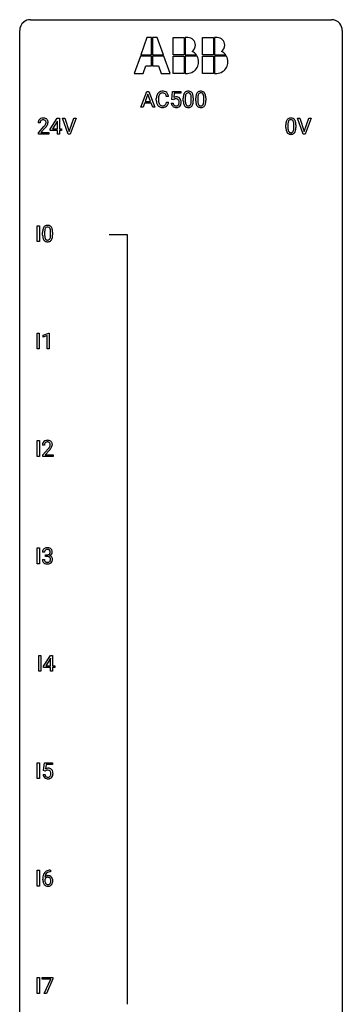
# Model space of a CAD drawing. Extents: x 3 to 27, y -3 to 140.
# Drawn here: x 3 to 27, y 67 to 140 of the extents above; entities that cross this region are included whole.
import ezdxf

# ---------------------------------------------------------------- set-up
doc = ezdxf.new("R2010")
doc.units = 0
doc.layers.add('DEFAULT_255_1_234', color=255, linetype='CONTINUOUS')
doc.layers.add('DEFAULT_255_2_778', color=255, linetype='CONTINUOUS')

msp = doc.modelspace()

# ---------------------------------------------------------------- linework, layer by layer
at = {"layer": 'DEFAULT_255_1_234'}
for p, q in [((11.725, 133.625), (12.172, 134.794)), ((12.172, 134.794), (12.307, 134.794)), ((12.307, 134.794), (12.754, 133.625)), ((14.003, 134.211), (14.063, 134.794)), ((14.063, 134.794), (14.662, 134.794)), ((14.189, 134.657), (14.153, 134.338)), ((14.662, 134.657), (14.189, 134.657)), ((14.662, 134.794), (14.662, 134.657)), ((11.994, 133.93), (11.884, 133.625)), ((12.484, 133.93), (11.994, 133.93)), ((12.239, 134.604), (12.041, 134.057)), ((12.041, 134.057), (12.439, 134.057)), ((12.439, 134.057), (12.239, 134.604)), ((12.596, 133.625), (12.484, 133.93)), ((12.863, 134.155), (12.863, 134.267)), ((13.018, 134.263), (13.018, 134.15)), ((13.763, 134.418), (13.608, 134.418)), ((13.608, 133.996), (13.763, 133.996)), ((13.961, 133.932), (14.102, 133.932)), ((14.122, 134.18), (14.003, 134.211)), ((14.161, 134.213), (14.122, 134.18)), ((14.854, 134.103), (14.854, 134.302)), ((15.002, 134.338), (15.002, 134.1)), ((15.443, 134.083), (15.443, 134.327)), ((15.592, 134.316), (15.592, 134.123)), ((15.777, 134.103), (15.777, 134.302)), ((15.926, 134.338), (15.926, 134.1)), ((16.367, 134.083), (16.367, 134.327)), ((16.515, 134.316), (16.515, 134.123)), ((11.884, 133.625), (11.725, 133.625)), ((12.754, 133.625), (12.596, 133.625)), ((4.287, 132.465), (4.139, 132.465)), ((5.03, 131.999), (5.554, 132.81)), ((5.545, 132.574), (5.199, 132.033)), ((5.563, 132.607), (5.545, 132.574)), ((5.554, 132.81), (5.712, 132.81)), ((5.563, 132.033), (5.563, 132.607)), ((5.712, 132.81), (5.712, 132.033)), ((6.367, 131.64), (5.934, 132.81)), ((5.934, 132.81), (6.102, 132.81)), ((6.102, 132.81), (6.434, 131.845)), ((6.434, 131.845), (6.768, 132.81)), ((6.937, 132.81), (6.503, 131.64)), ((6.768, 132.81), (6.937, 132.81)), ((23.713, 131.64), (23.28, 132.81)), ((23.28, 132.81), (23.448, 132.81)), ((23.448, 132.81), (23.78, 131.845)), ((23.78, 131.845), (24.115, 132.81)), ((24.283, 132.81), (23.849, 131.64)), ((24.115, 132.81), (24.283, 132.81)), ((4.161, 131.747), (4.566, 132.197)), ((4.161, 131.64), (4.161, 131.747)), ((4.654, 132.101), (4.34, 131.762)), ((4.34, 131.762), (4.927, 131.762)), ((4.927, 131.762), (4.927, 131.64)), ((5.03, 131.912), (5.03, 131.999)), ((5.563, 131.912), (5.03, 131.912)), ((5.199, 132.033), (5.563, 132.033)), ((5.563, 131.64), (5.563, 131.912)), ((5.712, 132.033), (5.874, 132.033)), ((5.874, 131.912), (5.712, 131.912)), ((5.712, 131.912), (5.712, 131.64)), ((5.874, 132.033), (5.874, 131.912)), ((22.426, 132.119), (22.426, 132.317)), ((22.575, 132.354), (22.575, 132.116)), ((23.016, 132.099), (23.016, 132.342)), ((23.164, 132.332), (23.164, 132.139)), ((4.927, 131.64), (4.161, 131.64)), ((5.712, 131.64), (5.563, 131.64)), ((6.503, 131.64), (6.367, 131.64)), ((23.849, 131.64), (23.713, 131.64)), ((4.078, 123.703), (4.078, 124.872)), ((4.078, 124.872), (4.232, 124.872)), ((4.232, 124.872), (4.232, 123.703)), ((4.232, 123.703), (4.078, 123.703)), ((4.47, 124.182), (4.47, 124.38)), ((4.619, 124.416), (4.619, 124.178)), ((5.06, 124.162), (5.06, 124.405)), ((5.209, 124.394), (5.209, 124.202)), ((4.069, 115.765), (4.069, 116.935)), ((4.069, 116.935), (4.223, 116.935)), ((4.223, 116.935), (4.223, 115.765)), ((4.506, 116.781), (4.931, 116.94)), ((4.506, 116.646), (4.506, 116.781)), ((4.805, 116.756), (4.506, 116.646)), ((4.805, 115.765), (4.805, 116.756)), ((4.931, 116.94), (4.955, 116.94)), ((4.955, 116.94), (4.955, 115.765)), ((4.223, 115.765), (4.069, 115.765)), ((4.955, 115.765), (4.805, 115.765)), ((4.078, 107.828), (4.078, 108.997)), ((4.078, 108.997), (4.232, 108.997)), ((4.232, 108.997), (4.232, 107.828)), ((4.601, 108.653), (4.453, 108.653)), ((4.232, 107.828), (4.078, 107.828)), ((4.475, 107.935), (4.88, 108.384)), ((4.475, 107.828), (4.475, 107.935)), ((5.241, 107.828), (4.475, 107.828)), ((4.968, 108.289), (4.654, 107.949)), ((4.654, 107.949), (5.241, 107.949)), ((5.241, 107.949), (5.241, 107.828)), ((4.078, 99.89), (4.078, 101.06)), ((4.078, 101.06), (4.232, 101.06)), ((4.232, 101.06), (4.232, 99.89)), ((4.613, 100.753), (4.464, 100.753)), ((4.691, 100.426), (4.691, 100.547)), ((4.691, 100.547), (4.803, 100.547)), ((4.803, 100.426), (4.691, 100.426)), ((4.232, 99.89), (4.078, 99.89)), ((4.454, 100.199), (4.603, 100.199)), ((4.183, 91.953), (4.183, 93.122)), ((4.183, 93.122), (4.338, 93.122)), ((4.338, 93.122), (4.338, 91.953)), ((4.526, 92.312), (5.05, 93.122)), ((5.041, 92.887), (4.695, 92.346)), ((5.059, 92.919), (5.041, 92.887)), ((5.05, 93.122), (5.208, 93.122)), ((5.059, 92.346), (5.059, 92.919)), ((5.208, 93.122), (5.208, 92.346)), ((4.338, 91.953), (4.183, 91.953)), ((4.526, 92.224), (4.526, 92.312)), ((5.059, 92.224), (4.526, 92.224)), ((4.695, 92.346), (5.059, 92.346)), ((5.059, 91.953), (5.059, 92.224)), ((5.208, 91.953), (5.059, 91.953)), ((5.208, 92.346), (5.371, 92.346)), ((5.371, 92.224), (5.208, 92.224)), ((5.208, 92.224), (5.208, 91.953)), ((5.371, 92.346), (5.371, 92.224)), ((4.078, 84.015), (4.078, 85.185)), ((4.078, 85.185), (4.232, 85.185)), ((4.232, 85.185), (4.232, 84.015)), ((4.544, 84.602), (4.603, 85.185)), ((4.603, 85.185), (5.202, 85.185)), ((5.202, 85.185), (5.202, 85.047)), ((4.662, 84.571), (4.544, 84.602)), ((4.702, 84.603), (4.662, 84.571)), ((4.729, 85.047), (4.694, 84.729)), ((5.202, 85.047), (4.729, 85.047)), ((4.232, 84.015), (4.078, 84.015)), ((4.502, 84.323), (4.642, 84.323)), ((4.078, 76.078), (4.078, 77.247)), ((4.078, 77.247), (4.232, 77.247)), ((4.232, 77.247), (4.232, 76.078)), ((5.032, 77.248), (5.058, 77.248)), ((5.058, 77.248), (5.058, 77.122)), ((4.484, 76.523), (4.484, 76.58)), ((4.633, 76.561), (4.633, 76.506)), ((5.058, 77.122), (5.031, 77.122)), ((4.232, 76.078), (4.078, 76.078)), ((4.078, 68.14), (4.078, 69.31)), ((4.078, 69.31), (4.232, 69.31)), ((4.232, 69.31), (4.232, 68.14)), ((4.44, 69.188), (4.44, 69.31)), ((4.44, 69.31), (5.23, 69.31)), ((5.073, 69.188), (4.44, 69.188)), ((4.59, 68.14), (5.073, 69.188)), ((5.23, 69.226), (4.746, 68.14)), ((5.23, 69.31), (5.23, 69.226)), ((4.232, 68.14), (4.078, 68.14)), ((4.746, 68.14), (4.59, 68.14))]:
    msp.add_line(p, q, dxfattribs=at)
for centre, radius, start, end in [((13.342, 134.36), 0.464, 136.78315, 155.24727), ((13.303, 134.393), 0.413, 121.76332, 136.42811), ((13.317, 134.368), 0.441, 95.64597, 121.54906), ((13.316, 134.414), 0.267, 109.29984, 143.30375), ((13.33, 134.363), 0.32, 89.34516, 108.57454), ((13.333, 134.257), 0.553, 89.92421, 96.13779), ((13.338, 134.269), 0.541, 76.67793, 90.45633), ((13.333, 134.245), 0.438, 87.38147, 90.02409), ((13.341, 134.351), 0.332, 74.70086, 87.81245), ((13.372, 134.458), 0.221, 47.43719, 75.06982), ((13.377, 134.428), 0.378, 47.48585, 76.92873), ((13.367, 134.459), 0.224, 27.81666, 46.40083), ((13.362, 134.418), 0.395, 16.54241, 46.89335), ((15.305, 134.442), 0.437, 148.7922, 164.56838), ((15.21, 134.495), 0.328, 144.58839, 148.11763), ((15.176, 134.519), 0.286, 101.64409, 144.51424), ((15.201, 134.517), 0.168, 105.79811, 149.73881), ((15.219, 134.35), 0.46, 89.5284, 102.58198), ((15.22, 134.451), 0.237, 89.38069, 105.67626), ((15.226, 134.346), 0.464, 77.04379, 90.50813), ((15.223, 134.425), 0.263, 81.10601, 90.2185), ((15.241, 134.513), 0.173, 30.74079, 82.46571), ((15.267, 134.51), 0.295, 48.27786, 77.49947), ((15.274, 134.523), 0.281, 36.31421, 47.63059), ((15.187, 134.464), 0.386, 18.29318, 35.67692), ((16.229, 134.442), 0.437, 148.7922, 164.56838), ((16.134, 134.495), 0.328, 144.58839, 148.11763), ((16.1, 134.519), 0.286, 101.64409, 144.51424), ((16.125, 134.517), 0.168, 105.79811, 149.73881), ((16.142, 134.35), 0.46, 89.5284, 102.58198), ((16.143, 134.451), 0.237, 89.38069, 105.67626), ((16.15, 134.346), 0.464, 77.04379, 90.50813), ((16.147, 134.425), 0.263, 81.10601, 90.2185), ((16.165, 134.513), 0.173, 30.74079, 82.46571), ((16.19, 134.51), 0.295, 48.27786, 77.49947), ((16.198, 134.523), 0.281, 36.31421, 47.63059), ((16.111, 134.464), 0.386, 18.29318, 35.67692), ((13.639, 134.271), 0.777, 169.58372, 180.27579), ((13.825, 134.155), 0.962, 179.99185, 181.53942), ((13.618, 134.144), 0.755, 181.12187, 193.87563), ((13.456, 134.305), 0.59, 155.03659, 169.60032), ((13.38, 134.082), 0.51, 193.54796, 219.57567), ((13.85, 134.265), 0.832, 174.342, 180.14304), ((13.757, 134.146), 0.739, 179.68175, 189.15053), ((13.587, 134.294), 0.568, 162.93736, 174.62086), ((13.507, 134.104), 0.486, 188.99109, 203.5773), ((13.392, 134.356), 0.363, 143.07532, 163.19169), ((13.399, 134.059), 0.369, 203.90773, 215.13124), ((13.262, 134.014), 0.342, 331.65885, 343.28789), ((13.256, 134.4), 0.349, 15.76531, 27.94105), ((13.056, 134.077), 0.558, 343.1446, 351.01062), ((13.058, 134.342), 0.556, 7.88917, 15.92392), ((12.902, 134.106), 0.715, 350.71573, 351.16022), ((13.215, 134.055), 0.551, 340.17743, 353.78143), ((13.201, 134.365), 0.564, 5.40721, 17.03651), ((14.409, 133.971), 0.449, 184.92471, 194.49759), ((14.428, 133.974), 0.329, 187.36005, 198.67329), ((14.339, 134.02), 0.368, 93.71822, 120.2539), ((14.268, 134.072), 0.176, 114.19507, 127.3641), ((14.291, 134.018), 0.235, 98.98309, 113.89089), ((14.312, 133.895), 0.36, 89.68049, 99.16144), ((14.314, 133.962), 0.293, 84.69576, 90.06762), ((14.348, 133.939), 0.449, 89.96602, 94.2496), ((14.327, 134.044), 0.211, 41.78503, 85.98928), ((14.352, 133.998), 0.39, 73.80433, 90.55859), ((14.376, 134.084), 0.302, 41.30715, 73.54302), ((14.304, 134.024), 0.241, 12.64903, 41.60813), ((14.305, 133.951), 0.237, 320.67126, 344.54417), ((14.189, 133.985), 0.358, 344.24122, 356.73571), ((14.198, 133.998), 0.35, 359.55769, 12.95349), ((14.064, 133.995), 0.483, 356.35488, 0.05003), ((14.334, 134.048), 0.356, 13.5076, 41.21742), ((14.332, 133.954), 0.36, 323.673, 348.16725), ((14.17, 134.005), 0.526, 1.13313, 13.88294), ((14.156, 133.993), 0.54, 347.85724, 0.42933), ((14.029, 133.997), 0.667, 359.99194, 1.54425), ((16.048, 134.307), 1.195, 173.76756, 180.23155), ((16.206, 134.121), 1.353, 180.74494, 181.151), ((15.926, 134.111), 1.072, 180.89762, 188.00555), ((15.597, 134.358), 0.74, 164.30586, 173.90022), ((15.53, 134.053), 0.673, 187.88164, 198.23465), ((16.15, 134.328), 1.148, 177.86317, 179.50441), ((16.043, 134.097), 1.04, 179.79956, 185.24604), ((15.847, 134.342), 0.844, 172.02595, 178.07032), ((15.638, 134.058), 0.634, 185.14116, 193.00796), ((15.517, 134.39), 0.511, 163.37633, 172.1411), ((15.374, 133.996), 0.363, 192.78976, 205.25077), ((15.308, 134.453), 0.292, 149.42089, 163.62864), ((15.145, 133.963), 0.284, 328.66347, 343.33251), ((15.189, 134.479), 0.236, 24.28712, 31.39356), ((15.071, 134.429), 0.363, 12.08056, 23.8174), ((14.927, 134.031), 0.512, 343.04995, 351.93934), ((14.796, 134.368), 0.646, 4.83622, 12.29045), ((14.581, 134.082), 0.862, 351.8069, 357.79592), ((14.375, 134.33), 1.068, 359.80904, 4.94079), ((14.257, 134.098), 1.186, 357.58719, 359.26775), ((14.933, 134.377), 0.654, 8.02467, 18.56052), ((14.831, 134.067), 0.758, 344.49347, 353.97655), ((14.516, 134.316), 1.075, 1.12741, 8.17183), ((14.367, 134.119), 1.225, 353.8442, 0.22879), ((14.193, 134.303), 1.399, 0.54241, 1.3863), ((16.972, 134.307), 1.195, 173.76756, 180.23155), ((17.13, 134.121), 1.353, 180.74494, 181.151), ((16.85, 134.111), 1.072, 180.89762, 188.00555), ((16.52, 134.358), 0.74, 164.30586, 173.90022), ((16.454, 134.053), 0.673, 187.88164, 198.23465), ((17.074, 134.328), 1.148, 177.86317, 179.50441), ((16.966, 134.097), 1.04, 179.79956, 185.24604), ((16.771, 134.342), 0.844, 172.02595, 178.07032), ((16.562, 134.058), 0.634, 185.14116, 193.00796), ((16.441, 134.39), 0.511, 163.37633, 172.1411), ((16.298, 133.996), 0.363, 192.78976, 205.25077), ((16.231, 134.453), 0.292, 149.42089, 163.62864), ((16.068, 133.963), 0.284, 328.66347, 343.33251), ((16.112, 134.479), 0.236, 24.28712, 31.39356), ((15.995, 134.429), 0.363, 12.08056, 23.8174), ((15.851, 134.031), 0.512, 343.04995, 351.93934), ((15.72, 134.368), 0.646, 4.83622, 12.29045), ((15.504, 134.082), 0.862, 351.8069, 357.79592), ((15.299, 134.33), 1.068, 359.80904, 4.94079), ((15.181, 134.098), 1.186, 357.58719, 359.26775), ((15.856, 134.377), 0.654, 8.02467, 18.56052), ((15.755, 134.067), 0.758, 344.49347, 353.97655), ((15.44, 134.316), 1.075, 1.12741, 8.17183), ((15.291, 134.119), 1.225, 353.8442, 0.22879), ((15.116, 134.303), 1.399, 0.54241, 1.3863), ((13.297, 134.012), 0.401, 219.36273, 250.06119), ((13.306, 133.988), 0.252, 213.90717, 263.88493), ((13.314, 134.075), 0.467, 250.78847, 270.64892), ((13.319, 134.066), 0.332, 263.17585, 270.10311), ((13.322, 134.191), 0.456, 269.67198, 279.06092), ((13.32, 134.335), 0.727, 270.00211, 270.3582), ((13.325, 134.19), 0.581, 269.93585, 282.8096), ((13.349, 134.03), 0.293, 278.87502, 293.63466), ((13.369, 134.008), 0.394, 282.43332, 310.75137), ((13.381, 133.955), 0.211, 293.85534, 310.05188), ((13.381, 133.948), 0.206, 311.06468, 332.01083), ((13.372, 133.997), 0.384, 311.4559, 340.44216), ((14.285, 133.935), 0.32, 193.75369, 228.52712), ((14.292, 133.946), 0.334, 228.90239, 256.33143), ((14.323, 133.938), 0.218, 198.44517, 217.79448), ((14.294, 133.917), 0.182, 218.28872, 228.56124), ((14.303, 133.93), 0.198, 228.96549, 258.12347), ((14.322, 134.066), 0.458, 256.24271, 270.44863), ((14.324, 134.018), 0.288, 257.72583, 270.40136), ((14.328, 133.974), 0.244, 269.42044, 286.4209), ((14.33, 134.088), 0.479, 269.57701, 282.42148), ((14.343, 133.92), 0.188, 286.72514, 320.60036), ((14.367, 133.932), 0.319, 281.83964, 316.54578), ((14.361, 133.936), 0.326, 316.81712, 323.14928), ((15.282, 133.97), 0.41, 197.96935, 215.26236), ((15.18, 133.901), 0.287, 215.86183, 257.27886), ((15.269, 133.949), 0.248, 205.80054, 211.25375), ((15.217, 133.914), 0.185, 210.37898, 238.40081), ((15.22, 134.056), 0.447, 256.62289, 270.51044), ((15.215, 133.919), 0.188, 239.65206, 265.97938), ((15.224, 133.986), 0.256, 265.13154, 270.06033), ((15.227, 133.953), 0.224, 269.33147, 287.2178), ((15.227, 134.068), 0.459, 269.59773, 281.67344), ((15.24, 133.903), 0.171, 287.7958, 329.08087), ((15.267, 133.901), 0.288, 280.58014, 324.91731), ((15.23, 133.927), 0.334, 324.93524, 328.61605), ((15.13, 133.982), 0.447, 329.28036, 344.74728), ((16.205, 133.97), 0.41, 197.96935, 215.26236), ((16.103, 133.901), 0.287, 215.86183, 257.27886), ((16.193, 133.949), 0.248, 205.80054, 211.25375), ((16.141, 133.914), 0.185, 210.37898, 238.40081), ((16.144, 134.056), 0.447, 256.62289, 270.51044), ((16.139, 133.919), 0.188, 239.65206, 265.97938), ((16.147, 133.986), 0.256, 265.13154, 270.06033), ((16.15, 133.953), 0.224, 269.33147, 287.2178), ((16.151, 134.068), 0.459, 269.59773, 281.67344), ((16.164, 133.903), 0.171, 287.7958, 329.08087), ((16.191, 133.901), 0.288, 280.58014, 324.91731), ((16.153, 133.927), 0.334, 324.93524, 328.61605), ((16.054, 133.982), 0.447, 329.28036, 344.74728), ((4.546, 132.469), 0.407, 163.28787, 180.55818), ((4.465, 132.491), 0.324, 133.45412, 162.947), ((4.483, 132.472), 0.35, 100.78694, 133.4384), ((4.599, 132.47), 0.312, 165.90929, 178.86839), ((4.686, 132.465), 0.398, 178.43817, 180.00839), ((4.498, 132.497), 0.208, 136.17574, 166.36747), ((4.486, 132.507), 0.192, 129.72793, 135.7542), ((4.494, 132.494), 0.207, 102.17394, 129.20619), ((4.518, 132.317), 0.508, 89.66053, 101.37042), ((4.519, 132.391), 0.313, 89.54607, 102.54188), ((4.525, 132.324), 0.502, 78.21712, 90.41304), ((4.522, 132.445), 0.259, 82.16021, 90.15058), ((4.535, 132.519), 0.184, 43.44154, 83.16614), ((4.56, 132.486), 0.336, 55.92682, 78.48886), ((4.527, 132.511), 0.195, 16.17147, 43.52844), ((4.442, 132.498), 0.282, 331.42552, 352.93648), ((4.477, 132.497), 0.248, 359.48663, 15.93398), ((4.456, 132.495), 0.269, 353.22487, 0.01693), ((4.58, 132.52), 0.297, 47.92923, 55.4054), ((4.59, 132.53), 0.283, 4.33477, 48.05607), ((4.523, 132.519), 0.35, 337.89141, 358.99677), ((4.48, 132.513), 0.393, 359.92521, 5.59677), ((23.621, 132.322), 1.195, 173.76756, 180.23155), ((23.169, 132.373), 0.74, 164.30586, 173.90022), ((22.878, 132.457), 0.437, 148.7922, 164.56838), ((22.783, 132.51), 0.328, 144.58839, 148.11763), ((22.749, 132.534), 0.286, 101.64409, 144.51424), ((23.42, 132.358), 0.844, 172.02595, 178.07032), ((23.09, 132.405), 0.511, 163.37633, 172.1411), ((22.88, 132.469), 0.292, 149.42089, 163.62864), ((22.774, 132.533), 0.168, 105.79811, 149.73881), ((22.791, 132.365), 0.46, 89.5284, 102.58198), ((22.792, 132.466), 0.237, 89.38069, 105.67626), ((22.799, 132.362), 0.464, 77.04379, 90.50813), ((22.796, 132.441), 0.263, 81.10601, 90.2185), ((22.814, 132.529), 0.173, 30.74079, 82.46571), ((22.839, 132.526), 0.295, 48.27786, 77.49947), ((22.761, 132.495), 0.236, 24.28712, 31.39356), ((22.644, 132.445), 0.363, 12.08056, 23.8174), ((22.369, 132.384), 0.646, 4.83622, 12.29045), ((21.948, 132.346), 1.068, 359.80904, 4.94079), ((22.847, 132.539), 0.281, 36.31421, 47.63059), ((22.76, 132.48), 0.386, 18.29318, 35.67692), ((22.505, 132.393), 0.654, 8.02467, 18.56052), ((22.089, 132.331), 1.075, 1.12741, 8.17183), ((3.217, 133.39), 1.801, 318.51325, 320.78284), ((3.746, 132.96), 1.119, 320.73727, 323.97371), ((4.138, 132.676), 0.635, 323.89617, 328.64211), ((3.47, 133.195), 1.611, 317.25868, 319.90461), ((4.342, 132.549), 0.395, 328.8299, 331.78995), ((3.853, 132.879), 1.115, 319.64729, 327.09582), ((4.252, 132.623), 0.641, 326.91354, 338.35052), ((23.779, 132.137), 1.353, 180.74494, 181.151), ((23.499, 132.126), 1.072, 180.89762, 188.00555), ((23.103, 132.069), 0.673, 187.88164, 198.23465), ((22.854, 131.985), 0.41, 197.96935, 215.26236), ((22.752, 131.917), 0.287, 215.86183, 257.27886), ((23.723, 132.344), 1.148, 177.86317, 179.50441), ((23.615, 132.112), 1.04, 179.79956, 185.24604), ((23.211, 132.074), 0.634, 185.14116, 193.00796), ((22.947, 132.011), 0.363, 192.78976, 205.25077), ((22.842, 131.965), 0.248, 205.80054, 211.25375), ((22.79, 131.93), 0.185, 210.37898, 238.40081), ((22.788, 131.934), 0.188, 239.65206, 265.97938), ((22.796, 132.002), 0.256, 265.13154, 270.06033), ((22.799, 131.969), 0.224, 269.33147, 287.2178), ((22.813, 131.919), 0.171, 287.7958, 329.08087), ((22.84, 131.917), 0.288, 280.58014, 324.91731), ((22.717, 131.979), 0.284, 328.66347, 343.33251), ((22.5, 132.046), 0.512, 343.04995, 351.93934), ((22.153, 132.097), 0.862, 351.8069, 357.79592), ((21.83, 132.114), 1.186, 357.58719, 359.26775), ((22.802, 131.943), 0.334, 324.93524, 328.61605), ((22.703, 131.997), 0.447, 329.28036, 344.74728), ((22.404, 132.082), 0.758, 344.49347, 353.97655), ((21.94, 132.134), 1.225, 353.8442, 0.22879), ((21.765, 132.319), 1.399, 0.54241, 1.3863), ((22.793, 132.072), 0.447, 256.62289, 270.51044), ((22.8, 132.084), 0.459, 269.59773, 281.67344), ((5.665, 124.385), 1.195, 173.76756, 180.23155), ((5.213, 124.436), 0.74, 164.30586, 173.90022), ((4.922, 124.52), 0.437, 148.7922, 164.56838), ((4.827, 124.573), 0.328, 144.58839, 148.11763), ((4.793, 124.597), 0.286, 101.64409, 144.51424), ((5.767, 124.406), 1.148, 177.86317, 179.50441), ((5.464, 124.421), 0.844, 172.02595, 178.07032), ((5.134, 124.468), 0.511, 163.37633, 172.1411), ((4.925, 124.532), 0.292, 149.42089, 163.62864), ((4.818, 124.596), 0.168, 105.79811, 149.73881), ((4.835, 124.428), 0.46, 89.5284, 102.58198), ((4.837, 124.529), 0.237, 89.38069, 105.67626), ((4.843, 124.424), 0.464, 77.04379, 90.50813), ((4.84, 124.503), 0.263, 81.10601, 90.2185), ((4.858, 124.591), 0.173, 30.74079, 82.46571), ((4.883, 124.588), 0.295, 48.27786, 77.49947), ((4.806, 124.557), 0.236, 24.28712, 31.39356), ((4.688, 124.507), 0.363, 12.08056, 23.8174), ((4.413, 124.446), 0.646, 4.83622, 12.29045), ((3.992, 124.408), 1.068, 359.80904, 4.94079), ((4.891, 124.601), 0.281, 36.31421, 47.63059), ((4.804, 124.543), 0.386, 18.29318, 35.67692), ((4.549, 124.455), 0.654, 8.02467, 18.56052), ((4.133, 124.394), 1.075, 1.12741, 8.17183), ((5.823, 124.199), 1.353, 180.74494, 181.151), ((5.543, 124.189), 1.072, 180.89762, 188.00555), ((5.147, 124.132), 0.673, 187.88164, 198.23465), ((4.899, 124.048), 0.41, 197.96935, 215.26236), ((4.797, 123.979), 0.287, 215.86183, 257.27886), ((5.66, 124.175), 1.04, 179.79956, 185.24604), ((5.255, 124.136), 0.634, 185.14116, 193.00796), ((4.991, 124.074), 0.363, 192.78976, 205.25077), ((4.886, 124.027), 0.248, 205.80054, 211.25375), ((4.834, 123.992), 0.185, 210.37898, 238.40081), ((4.837, 124.134), 0.447, 256.62289, 270.51044), ((4.832, 123.997), 0.188, 239.65206, 265.97938), ((4.84, 124.064), 0.256, 265.13154, 270.06033), ((4.843, 124.032), 0.224, 269.33147, 287.2178), ((4.844, 124.146), 0.459, 269.59773, 281.67344), ((4.857, 123.981), 0.171, 287.7958, 329.08087), ((4.884, 123.979), 0.288, 280.58014, 324.91731), ((4.761, 124.041), 0.284, 328.66347, 343.33251), ((4.544, 124.109), 0.512, 343.04995, 351.93934), ((4.197, 124.16), 0.862, 351.8069, 357.79592), ((3.874, 124.177), 1.186, 357.58719, 359.26775), ((4.846, 124.005), 0.334, 324.93524, 328.61605), ((4.747, 124.06), 0.447, 329.28036, 344.74728), ((4.448, 124.145), 0.758, 344.49347, 353.97655), ((3.984, 124.197), 1.225, 353.8442, 0.22879), ((3.81, 124.381), 1.399, 0.54241, 1.3863), ((4.86, 108.657), 0.407, 163.28787, 180.55818), ((4.779, 108.679), 0.324, 133.45412, 162.947), ((4.797, 108.66), 0.35, 100.78694, 133.4384), ((4.913, 108.658), 0.312, 165.90929, 178.86839), ((5, 108.653), 0.398, 178.43817, 180.00839), ((4.813, 108.685), 0.208, 136.17574, 166.36747), ((4.8, 108.694), 0.192, 129.72793, 135.7542), ((4.808, 108.682), 0.207, 102.17394, 129.20619), ((4.832, 108.505), 0.508, 89.66053, 101.37042), ((4.833, 108.579), 0.313, 89.54607, 102.54188), ((4.839, 108.511), 0.502, 78.21712, 90.41304), ((4.836, 108.632), 0.259, 82.16021, 90.15058), ((4.849, 108.706), 0.184, 43.44154, 83.16614), ((3.531, 109.577), 1.801, 318.51325, 320.78284), ((4.06, 109.147), 1.119, 320.73727, 323.97371), ((4.874, 108.673), 0.336, 55.92682, 78.48886), ((4.452, 108.863), 0.635, 323.89617, 328.64211), ((4.841, 108.698), 0.195, 16.17147, 43.52844), ((4.656, 108.737), 0.395, 328.8299, 331.78995), ((4.756, 108.685), 0.282, 331.42552, 352.93648), ((4.167, 109.066), 1.115, 319.64729, 327.09582), ((4.791, 108.685), 0.248, 359.48663, 15.93398), ((4.77, 108.682), 0.269, 353.22487, 0.01693), ((4.894, 108.707), 0.297, 47.92923, 55.4054), ((4.904, 108.718), 0.283, 4.33477, 48.05607), ((4.566, 108.811), 0.641, 326.91354, 338.35052), ((4.837, 108.706), 0.35, 337.89141, 358.99677), ((4.794, 108.701), 0.393, 359.92521, 5.59677), ((3.784, 109.383), 1.611, 317.25868, 319.90461), ((4.774, 100.757), 0.31, 155.34845, 180.74847), ((4.769, 100.754), 0.307, 131.57446, 154.47985), ((4.801, 100.723), 0.352, 96.98755, 131.96907), ((4.869, 100.754), 0.257, 172.50968, 180.13669), ((4.797, 100.766), 0.183, 133.83493, 173.53444), ((4.802, 100.76), 0.191, 103.29318, 133.5619), ((4.823, 100.598), 0.478, 89.85961, 97.78252), ((4.822, 100.681), 0.273, 89.53249, 103.53194), ((4.8, 100.887), 0.339, 270.49199, 281.89516), ((4.798, 99.971), 0.456, 84.01934, 89.33312), ((4.827, 100.572), 0.504, 78.36554, 90.41315), ((4.828, 100.653), 0.301, 76.11166, 90.70262), ((4.814, 100.107), 0.319, 71.90101, 84.35543), ((4.824, 100.776), 0.226, 281.66917, 301.29431), ((4.866, 100.792), 0.157, 13.95772, 77.67131), ((4.85, 100.213), 0.207, 49.50886, 72.18365), ((4.863, 100.738), 0.334, 56.62291, 78.63873), ((4.841, 100.745), 0.191, 301.78331, 311.75453), ((4.85, 100.735), 0.177, 311.73239, 354.28024), ((4.857, 100.82), 0.357, 292.54022, 293.69249), ((4.896, 100.174), 0.331, 57.64355, 72.86251), ((4.884, 100.766), 0.297, 292.98021, 325.23923), ((4.732, 100.752), 0.297, 359.18053, 15.04531), ((4.778, 100.748), 0.251, 353.09379, 0.11815), ((4.885, 100.775), 0.291, 47.02535, 56.08541), ((4.931, 100.232), 0.263, 36.72489, 57.4698), ((4.887, 100.779), 0.287, 10.9208, 46.77781), ((4.869, 100.777), 0.315, 325.23337, 332.87456), ((4.934, 100.746), 0.243, 332.35499, 359.71794), ((4.75, 100.748), 0.427, 359.63645, 11.60873), ((4.849, 100.199), 0.396, 179.97553, 183.23231), ((4.745, 100.186), 0.291, 181.81829, 229.64551), ((4.787, 100.232), 0.354, 229.4223, 256.85562), ((4.832, 100.197), 0.229, 179.44651, 196.28693), ((4.783, 100.183), 0.179, 196.56615, 227.7059), ((4.8, 100.202), 0.203, 227.76521, 257.87628), ((4.821, 100.371), 0.496, 256.68289, 270.44121), ((4.822, 100.296), 0.3, 257.45844, 270.4266), ((4.827, 100.325), 0.329, 269.59621, 280.87892), ((4.827, 100.375), 0.5, 269.72864, 280.38564), ((4.85, 100.21), 0.212, 280.63464, 299.85959), ((4.857, 100.231), 0.354, 279.78299, 311.62557), ((4.869, 100.174), 0.171, 300.35763, 314.5518), ((4.868, 100.238), 0.176, 12.94982, 48.75514), ((4.861, 100.18), 0.182, 315.07284, 345.0431), ((4.768, 100.207), 0.278, 344.59866, 357.92696), ((4.781, 100.216), 0.265, 359.50479, 13.42396), ((4.679, 100.213), 0.367, 357.47489, 0.02311), ((4.895, 100.188), 0.297, 311.63595, 343.76518), ((4.93, 100.233), 0.263, 8.05451, 36.35611), ((4.806, 100.213), 0.389, 343.98299, 0.55716), ((4.844, 100.218), 0.351, 359.83206, 8.587), ((4.879, 84.411), 0.368, 93.71822, 120.2539), ((4.809, 84.463), 0.176, 114.19507, 127.3641), ((4.832, 84.409), 0.235, 98.98309, 113.89089), ((4.852, 84.286), 0.36, 89.68049, 99.16144), ((4.855, 84.353), 0.293, 84.69576, 90.06762), ((4.889, 84.33), 0.449, 89.96602, 94.2496), ((4.867, 84.434), 0.211, 41.78503, 85.98928), ((4.893, 84.389), 0.39, 73.80433, 90.55859), ((4.916, 84.475), 0.302, 41.30715, 73.54302), ((4.844, 84.415), 0.241, 12.64903, 41.60813), ((4.738, 84.389), 0.35, 359.55769, 12.95349), ((4.875, 84.439), 0.356, 13.5076, 41.21742), ((4.71, 84.396), 0.526, 1.13313, 13.88294), ((4.569, 84.388), 0.667, 359.99194, 1.54425), ((4.949, 84.362), 0.449, 184.92471, 194.49759), ((4.826, 84.325), 0.32, 193.75369, 228.52712), ((4.833, 84.337), 0.334, 228.90239, 256.33143), ((4.969, 84.365), 0.329, 187.36005, 198.67329), ((4.864, 84.329), 0.218, 198.44517, 217.79448), ((4.834, 84.308), 0.182, 218.28872, 228.56124), ((4.844, 84.321), 0.198, 228.96549, 258.12347), ((4.863, 84.457), 0.458, 256.24271, 270.44863), ((4.864, 84.409), 0.288, 257.72583, 270.40136), ((4.869, 84.365), 0.244, 269.42044, 286.4209), ((4.87, 84.478), 0.479, 269.57701, 282.42148), ((4.884, 84.311), 0.188, 286.72514, 320.60036), ((4.908, 84.323), 0.319, 281.83964, 316.54578), ((4.845, 84.342), 0.237, 320.67126, 344.54417), ((4.73, 84.376), 0.358, 344.24122, 356.73571), ((4.605, 84.386), 0.483, 356.35488, 0.05003), ((4.901, 84.326), 0.326, 316.81712, 323.14928), ((4.872, 84.344), 0.36, 323.673, 348.16725), ((4.697, 84.384), 0.54, 347.85724, 0.42933), ((4.972, 76.789), 0.451, 102.87158, 140.85647), ((5.036, 76.545), 0.703, 90.37783, 103.58693), ((5.697, 76.587), 1.213, 171.45252, 180.31588), ((5.139, 76.519), 0.655, 179.63451, 191.78365), ((5.257, 76.655), 0.768, 157.98026, 171.62467), ((5.036, 76.743), 0.53, 141.4298, 157.8541), ((4.85, 76.483), 0.23, 145.29749, 160.26603), ((5.157, 76.503), 0.523, 179.65143, 190.28559), ((4.865, 76.54), 0.303, 95.8331, 138.99549), ((5.32, 76.678), 0.687, 173.78106, 174.92546), ((5.179, 76.698), 0.545, 161.28498, 174.20767), ((4.988, 76.471), 0.351, 190.09454, 207.50982), ((4.867, 76.469), 0.252, 124.9745, 144.8959), ((5.014, 76.756), 0.369, 134.53027, 161.62109), ((4.863, 76.484), 0.237, 89.8751, 126.20717), ((4.997, 76.767), 0.35, 104.28553, 133.86293), ((4.887, 76.412), 0.433, 89.87537, 97.0544), ((4.863, 76.486), 0.235, 85.01407, 90.05133), ((4.87, 76.536), 0.184, 36.82507, 85.74157), ((4.892, 76.496), 0.349, 71.64078, 90.62401), ((5.036, 76.622), 0.5, 90.6001, 104.5147), ((4.907, 76.551), 0.292, 39.63678, 71.01902), ((4.828, 76.498), 0.241, 32.30354, 38.08267), ((4.797, 76.482), 0.276, 11.04823, 31.81465), ((4.696, 76.447), 0.38, 346.25822, 358.77416), ((4.669, 76.455), 0.407, 359.6214, 11.28391), ((4.594, 76.452), 0.482, 358.37552, 0.0098), ((4.843, 76.496), 0.376, 10.65873, 39.9044), ((4.685, 76.455), 0.539, 347.24869, 0.43693), ((4.689, 76.462), 0.535, 359.6826, 11.13262), ((4.945, 76.475), 0.456, 191.41158, 218.60778), ((4.857, 76.402), 0.341, 218.16651, 245.87812), ((4.931, 76.444), 0.288, 207.95832, 216.32511), ((4.897, 76.416), 0.245, 215.76614, 232.54568), ((4.856, 76.416), 0.354, 246.91402, 270.74373), ((4.859, 76.367), 0.183, 232.80054, 270.66056), ((4.863, 76.404), 0.219, 269.35537, 288.47443), ((4.862, 76.518), 0.457, 269.88743, 276.79177), ((4.884, 76.388), 0.325, 275.63421, 317.82485), ((4.873, 76.369), 0.183, 289.18333, 322.96838), ((4.811, 76.417), 0.261, 322.60079, 346.51824), ((4.851, 76.415), 0.367, 318.14097, 347.61186)]:
    msp.add_arc(centre, radius, start, end, dxfattribs=at)
at = {"layer": 'DEFAULT_255_2_778'}
for p, q in [((3.572, 140.097), (25.797, 140.097)), ((2.779, -1.984), (2.779, 139.303)), ((26.591, 139.303), (26.591, -1.984)), ((12.167, 138.774), (11.711, 137.491)), ((12.512, 138.774), (12.167, 138.774)), ((12.512, 137.491), (12.512, 138.774)), ((12.937, 138.774), (12.592, 138.774)), ((12.592, 138.774), (12.592, 137.491)), ((13.394, 137.491), (12.937, 138.774)), ((14.116, 138.774), (14.917, 138.774)), ((14.116, 137.491), (14.116, 138.774)), ((14.917, 138.774), (14.917, 137.491)), ((15.19, 138.774), (14.998, 138.774)), ((14.998, 138.774), (14.998, 137.491)), ((16.28, 138.774), (17.082, 138.774)), ((16.28, 137.491), (16.28, 138.774)), ((17.082, 138.774), (17.082, 137.491)), ((17.355, 138.774), (17.163, 138.774)), ((17.163, 138.774), (17.163, 137.491)), ((11.686, 137.411), (11.229, 136.128)), ((12.512, 137.411), (11.686, 137.411)), ((11.711, 137.491), (12.512, 137.491)), ((12.512, 136.689), (12.512, 137.411)), ((12.592, 137.491), (13.394, 137.491)), ((13.418, 137.411), (12.592, 137.411)), ((12.592, 137.411), (12.592, 136.689)), ((13.875, 136.128), (13.418, 137.411)), ((14.917, 137.491), (14.116, 137.491)), ((14.116, 137.411), (14.917, 137.411)), ((14.116, 136.128), (14.116, 137.411)), ((14.917, 137.411), (14.917, 136.128)), ((15.871, 137.403), (14.997, 137.403)), ((14.997, 137.403), (14.997, 136.128)), ((14.998, 137.491), (15.823, 137.491)), ((15.823, 137.491), (15.823, 137.491)), ((17.082, 137.491), (16.28, 137.491)), ((16.28, 137.411), (17.082, 137.411)), ((16.28, 136.128), (16.28, 137.411)), ((17.082, 137.411), (17.082, 136.128)), ((18.036, 137.403), (17.162, 137.403)), ((17.162, 137.403), (17.162, 136.128)), ((17.163, 137.491), (17.988, 137.491)), ((17.988, 137.491), (17.988, 137.491)), ((11.229, 136.128), (11.895, 136.128)), ((11.895, 136.128), (12.087, 136.689)), ((12.087, 136.689), (12.512, 136.689)), ((12.592, 136.689), (13.017, 136.689)), ((13.017, 136.689), (13.21, 136.128)), ((13.21, 136.128), (13.875, 136.128)), ((14.917, 136.128), (14.116, 136.128)), ((14.997, 136.128), (15.158, 136.128)), ((14.997, 136.128), (14.997, 136.128)), ((17.082, 136.128), (16.28, 136.128)), ((17.162, 136.128), (17.323, 136.128)), ((17.162, 136.128), (17.162, 136.128)), ((9.393, 124.222), (10.716, 124.222)), ((10.716, 124.222), (10.716, 67.336))]:
    msp.add_line(p, q, dxfattribs=at)
for centre, radius, start, end in [((3.57, 139.305), 0.791, 129.13129, 180.14509), ((3.57, 139.306), 0.791, 89.85403, 129.16845), ((25.799, 139.305), 0.792, 39.47924, 90.14791), ((25.8, 139.305), 0.791, 359.85339, 39.51543), ((15.193, 138.198), 0.576, 90.00438, 90.26599), ((15.193, 138.216), 0.558, 44.96041, 90.01399), ((15.193, 138.216), 0.558, 0.00972, 44.9838), ((17.358, 138.211), 0.563, 90.00004, 90.30549), ((17.358, 138.216), 0.558, 44.9728, 90.00821), ((17.358, 138.216), 0.558, 0.01619, 44.9915), ((15.181, 138.221), 0.57, 305.29847, 359.18962), ((15.099, 136.952), 0.903, 36.66368, 62.88003), ((15.183, 138.216), 0.568, 359.65673, 359.99656), ((17.347, 138.22), 0.569, 305.25676, 359.23133), ((17.264, 136.953), 0.902, 36.63886, 62.8868), ((17.349, 138.216), 0.567, 359.65641, 359.99654), ((15.134, 136.971), 0.842, 302.50932, 0.48518), ((15.142, 136.998), 0.834, 358.58632, 28.99703), ((17.299, 136.971), 0.842, 302.51532, 0.48828), ((17.308, 136.999), 0.833, 358.56759, 29.01576), ((15.12, 137.005), 0.878, 272.42898, 302.0445), ((17.285, 137.005), 0.878, 272.42825, 302.0472)]:
    msp.add_arc(centre, radius, start, end, dxfattribs=at)

doc.saveas('drawing.dxf')
